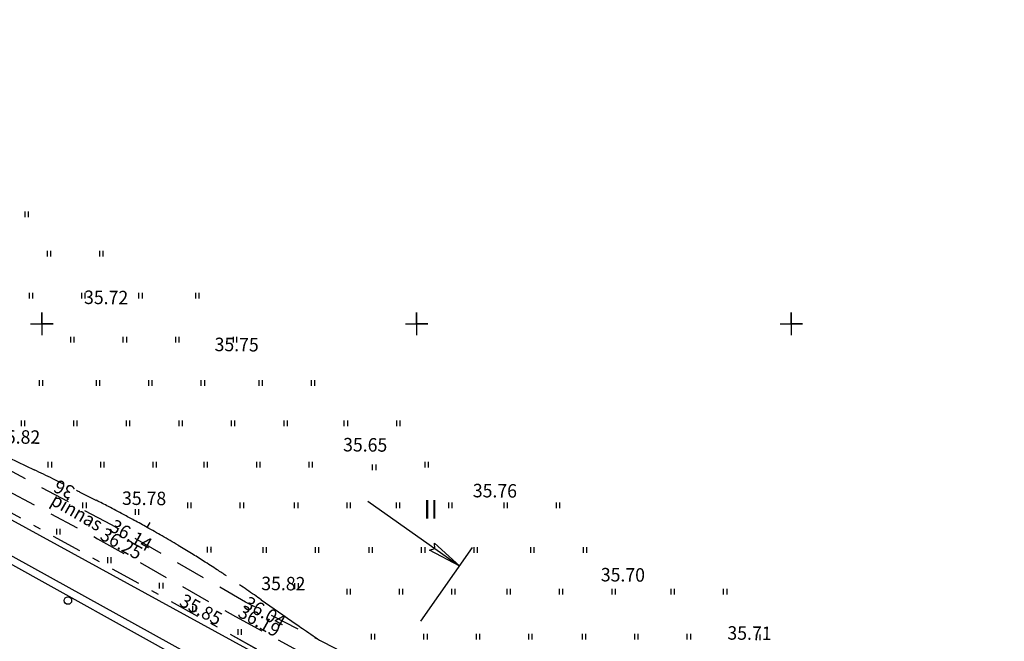
# Model space of a CAD drawing. Units: millimetres. Extents: x 553403 to 554244, y 6582372 to 6582966.
# Drawn here: x 553797 to 553928, y 6582758 to 6582841 of the extents above; entities that cross this region are included whole.
import ezdxf

# ---------------------------------------------------------------- set-up
doc = ezdxf.new("R2010")
doc.units = ezdxf.units.MM
for name, pattern in [('K5LT32770', [0]), ('K5LT32772', [0]), ('K5LT32788', [0]), ('K5LT32790', [6.5, 4, -2.5]), ('K5LT32791', [0]), ('K5LT32792', [0]), ('K5LT32799', [9, 4, -2, 1, -2]), ('K5LT32803', [0]), ('K5LT_REINFORCED', [0]), ('K5LT_THIN', [0])]:
    doc.linetypes.add(name, pattern=pattern)
doc.layers.add('Системный слой', color=7, linetype='Continuous')
doc.layers.add('Системный слой VIEW1', color=7, linetype='Continuous')

# ---------------------------------------------------------------- blocks, each defined once
blk = doc.blocks.new('*U2973')
at = {"layer": 'Системный слой VIEW1', "color": 1, "linetype": 'K5LT32799'}
blk.add_line((303.75, 451.9), (459.18, 365.66), dxfattribs=at)
blk = doc.blocks.new('*U2974')
at = {"layer": 'Системный слой VIEW1', "color": 1, "linetype": 'K5LT32799'}
blk.add_line((303.75, 451.9), (465.64, 362.07), dxfattribs=at)
blk = doc.blocks.new('*U37')
at = {"layer": 'Системный слой', "color": 1, "linetype": 'K5LT32799'}
blk.add_line((303.75, 451.9), (459.18, 365.66), dxfattribs=at)
blk = doc.blocks.new('*U38')
at = {"layer": 'Системный слой', "color": 1, "linetype": 'K5LT32799'}
blk.add_line((303.75, 451.9), (465.64, 362.07), dxfattribs=at)
blk = doc.blocks.new('*C144')
at = {"layer": 'Системный слой', "color": 5, "linetype": 'K5LT_THIN'}
for p, q in [((440.17, 404.14), (452.43, 395.49)), ((449.12, 397.83), (449.09, 398.57)), ((449.09, 398.57), (452.43, 395.49)), ((448.41, 397.6), (449.12, 397.83)), ((452.43, 395.49), (448.41, 397.6)), ((418.11, 372.84), (430.37, 364.2)), ((427.06, 366.53), (427.03, 367.28)), ((427.03, 367.28), (430.37, 364.2)), ((426.35, 366.31), (427.06, 366.53)), ((430.37, 364.2), (426.35, 366.31))]:
    blk.add_line(p, q, dxfattribs=at)
at = {"layer": 'Системный слой', "color": 230, "linetype": 'K5LT_REINFORCED'}
for p, q in [((447.24, 388.14), (454.16, 397.95)), ((428.64, 361.75), (435.55, 371.56))]:
    blk.add_line(p, q, dxfattribs=at)
at = {"layer": 'Системный слой'}
for points in [[(452.43, 395.49), (449.09, 398.57), (449.12, 397.83), (452.43, 395.49)], [(452.43, 395.49), (449.12, 397.83), (448.41, 397.6), (452.43, 395.49)], [(430.37, 364.2), (427.03, 367.28), (427.06, 366.53), (430.37, 364.2)], [(430.37, 364.2), (427.06, 366.53), (426.35, 366.31), (430.37, 364.2)]]:
    blk.add_solid(points, dxfattribs=at)
at = {"layer": 'Системный слой', "char_height": 2.5, "width": 2.3467, "attachment_point": 7}
for insert in [(447.61, 401.83), (417.49, 359.1)]:
    blk.add_mtext('\\H2.5;\\fArial Cyr;\\C7;\\W0.96;II', dxfattribs=dict(at, insert=insert))
blk = doc.blocks.new('*C3000')
at = {"layer": 'Системный слой VIEW1', "color": 5, "linetype": 'K5LT_THIN'}
for p, q in [((440.17, 404.14), (452.43, 395.49)), ((449.12, 397.83), (449.09, 398.57)), ((449.09, 398.57), (452.43, 395.49)), ((448.41, 397.6), (449.12, 397.83)), ((452.43, 395.49), (448.41, 397.6)), ((418.11, 372.84), (430.37, 364.2)), ((427.06, 366.53), (427.03, 367.28)), ((427.03, 367.28), (430.37, 364.2)), ((426.35, 366.31), (427.06, 366.53)), ((430.37, 364.2), (426.35, 366.31))]:
    blk.add_line(p, q, dxfattribs=at)
at = {"layer": 'Системный слой VIEW1', "color": 230, "linetype": 'K5LT_REINFORCED'}
for p, q in [((447.24, 388.14), (454.16, 397.95)), ((428.64, 361.75), (435.55, 371.56))]:
    blk.add_line(p, q, dxfattribs=at)
at = {"layer": 'Системный слой VIEW1'}
for points in [[(452.43, 395.49), (449.09, 398.57), (449.12, 397.83), (452.43, 395.49)], [(452.43, 395.49), (449.12, 397.83), (448.41, 397.6), (452.43, 395.49)], [(430.37, 364.2), (427.03, 367.28), (427.06, 366.53), (430.37, 364.2)], [(430.37, 364.2), (427.06, 366.53), (426.35, 366.31), (430.37, 364.2)]]:
    blk.add_solid(points, dxfattribs=at)
at = {"layer": 'Системный слой VIEW1', "lineweight": 0, "char_height": 2.5, "width": 2.3467, "attachment_point": 7}
for insert in [(447.61, 401.83), (417.49, 359.1)]:
    blk.add_mtext('\\H2.5;\\fArial Cyr;\\C7;\\W0.96;II', dxfattribs=dict(at, insert=insert))
blk = doc.blocks.new('*U149')
at = {"layer": 'Системный слой', "color": 16, "linetype": 'K5LT32790'}
for p, q in [((386.4, 408.59), (404.12, 399.15)), ((404.12, 399.15), (422.5, 388.76)), ((422.5, 388.76), (441.09, 378.6))]:
    blk.add_line(p, q, dxfattribs=at)
blk = doc.blocks.new('*U150')
at = {"layer": 'Системный слой', "color": 16, "linetype": 'K5LT32790'}
for p, q in [((405.95, 401), (387.73, 410.74)), ((423.87, 390.69), (405.95, 401)), ((442.41, 381.11), (423.87, 390.69))]:
    blk.add_line(p, q, dxfattribs=at)
blk = doc.blocks.new('*U215')
at = {"layer": 'Системный слой', "color": 94, "linetype": 'K5LT32770'}
for centre, radius, start, end in [((299.33, 363.67), 71.5, 54.0204, 54.544), ((335.01, 412.82), 10.76, 47.4685, 54.0204), ((312.95, 388.78), 43.39, 44.2067, 47.4685), ((337.32, 412.49), 9.39, 36.1859, 44.2067), ((318.03, 398.37), 33.3, 31.9285, 36.1859), ((338.44, 411.09), 9.24, 18.4845, 31.9285), ((337.99, 410.94), 9.73, 5.3813, 18.4845), ((342.5, 411.37), 5.19, 346.3227, 5.3813), ((344.14, 410.97), 3.5, 323.0782, 346.3227), ((342.99, 411.83), 4.95, 308.0333, 323.0782), ((340.35, 418.59), 12.18, 282.5987, 292.265), ((343.26, 411.49), 4.51, 292.265, 308.0333), ((335.55, 397.46), 9.95, 112.7953, 126.2006), ((333.23, 402.97), 3.97, 91.4899, 112.7953), ((334.07, 370.85), 36.1, 88.7992, 91.4899), ((332.76, 308.11), 98.86, 87.1732, 88.7992), ((334.88, 351.19), 55.73, 84.7935, 87.1732), ((342.73, 437.26), 30.71, 264.7935, 267.9994), ((341.84, 411.93), 5.35, 267.9994, 282.5987), ((334.26, 399.22), 7.77, 126.2006, 138.1337), ((334.74, 398.79), 8.41, 138.1337, 149.6014), ((334.88, 398.71), 8.57, 149.6014, 162.6327), ((336.62, 398.16), 10.4, 162.6327, 174.4628), ((337.72, 398.06), 11.5, 174.4628, 185.6821), ((335.39, 397.83), 9.15, 185.6821, 198.2608), ((340.36, 399.47), 14.39, 198.2608, 207.8964), ((336.84, 397.6), 10.41, 207.8964, 219.2305), ((352.21, 410.15), 30.25, 219.2305, 224.5043), ((344.3, 402.38), 19.16, 224.5043, 231.1311), ((383.87, 451.47), 82.21, 231.1311, 233.5827), ((347.07, 401.59), 20.23, 233.5827, 238.526), ((444.23, 560.3), 206.32, 238.526, 239.3528), ((481.22, 622.74), 278.89, 239.3528, 240.0639), ((432.11, 537.46), 180.48, 240.0639, 241.2252), ((285.82, 271.08), 123.42, 59.8209, 61.2252), ((320.13, 330.08), 55.17, 56.4838, 59.8209), ((322.87, 334.22), 50.21, 52.9857, 56.4838), ((318.35, 328.21), 57.73, 49.4102, 52.9857), ((458.12, 491.35), 157.1, 229.4102, 231.5774), ((502.22, 546.94), 228.06, 231.5774, 232.477), ((462.73, 495.52), 163.22, 232.4771, 233.5404), ((378.07, 380.94), 20.75, 233.5404, 241.5917), ((389.95, 402.91), 45.74, 241.5917, 247.0126), ((440.54, 233.66), 133.83, 107.4346, 108.9513), ((408.78, 334.78), 27.83, 104.1087, 107.4346), ((403.7, 355.02), 6.96, 91.7093, 104.1087), ((404.34, 333.38), 28.61, 85.6009, 91.7093), ((404.89, 340.53), 21.45, 76.3872, 85.6009), ((413.53, 376.21), 15.27, 256.3872, 267.3098), ((384.37, 389.75), 31.43, 247.0126, 253.5301), ((421.36, 289.51), 74.77, 108.9513, 110.8635), ((418.76, 487.37), 126.55, 267.3098, 269.076), ((419.02, 503.99), 143.17, 269.076, 269.9058), ((393.82, 421.7), 64.75, 253.5301, 258.0699), ((371.2, 421.12), 66.07, 288.8293, 290.8635), ((390.67, 406.82), 49.55, 258.0699, 262.6342), ((386.33, 373.2), 15.64, 262.6342, 270.7621), ((386.27, 377.24), 19.69, 270.7621, 279.7182), ((386.38, 376.59), 19.03, 279.7182, 288.8293)]:
    blk.add_arc(centre, radius, start, end, dxfattribs=at)
blk = doc.blocks.new('*U226')
at = {"layer": 'Системный слой', "color": 94, "linetype": 'K5LT32770'}
for centre, radius, start, end in [((310.93, 355.15), 115.79, 84.6617, 85.6922), ((316.64, 416.31), 54.38, 81.8268, 84.6617), ((313.71, 395.89), 75, 79.4132, 81.8268), ((310.76, 380.1), 91.07, 77.7199, 79.4132), ((303.65, 347.43), 124.5, 76.2718, 77.7199), ((314.57, 392.16), 78.46, 74.7044, 76.2718), ((238.07, 112.42), 368.46, 73.9812, 74.7044), ((320.36, 399.04), 70.27, 70.8875, 73.9812), ((331.77, 431.96), 35.43, 66.5301, 70.8875), ((342.55, 456.81), 8.34, 57.2501, 66.5301), ((338.28, 450.16), 16.24, 50.6046, 57.2501), ((342.49, 455.29), 9.61, 40.7425, 50.6046), ((334.78, 448.65), 19.78, 33.875, 40.7425), ((340.01, 452.16), 13.48, 24.4508, 33.875), ((336.05, 450.36), 17.83, 16.2586, 24.4508), ((332.99, 449.47), 21.02, 5.2678, 16.2586), ((339.43, 450.06), 14.55, 352.049, 5.2678), ((265.13, 460.44), 89.57, 350.4364, 352.049), ((461.75, 427.31), 109.82, 170.4364, 171.8928), ((570.66, 411.79), 219.83, 171.8928, 172.8829), ((417.83, 430.88), 65.81, 172.8829, 174.6927), ((359.09, 436.33), 6.81, 174.6927, 191.2281), ((360.51, 436.62), 8.26, 191.2281, 206.2336), ((360.62, 436.67), 8.39, 206.2336, 213.6226), ((355.64, 433.36), 2.41, 213.6226, 227.4319), ((358.7, 436.68), 6.92, 227.4319, 236.3028), ((359.66, 438.13), 8.66, 236.3028, 244.231), ((364.15, 447.43), 18.99, 244.231, 249.4483), ((352.35, 415.96), 14.63, 63.5035, 69.4483), ((305.96, 322.91), 118.6, 61.9141, 63.5035), ((347.73, 401.17), 29.88, 58.7475, 61.9141), ((207.15, 169.53), 300.84, 58.2489, 58.7475), ((494.74, 634.26), 245.67, 238.2489, 238.8007), ((2111.49, 3303.88), 3366.69, 238.80066, 238.86295), ((447.89, 550.13), 149.43, 238.8629, 239.1586), ((449.33, 552.55), 152.26, 239.1586, 239.9919), ((148.88, 32.32), 448.5, 59.5064, 59.9919), ((209.42, 135.13), 329.2, 58.9928, 59.5064), ((635.52, 844.07), 497.94, 238.9928, 239.4104), ((483.64, 587.15), 199.48, 239.4104, 240.4142), ((429.77, 492.27), 90.38, 240.4142, 241.9056), ((437.38, 506.52), 106.54, 241.9056, 243.202), ((503.51, 637.45), 253.22, 243.202, 244.0429), ((648.28, 934.84), 583.98, 244.04287, 244.36786), ((222.16, 46.74), 401.07, 63.9757, 64.3679), ((30.15, -346.52), 838.69, 63.86716, 63.9757)]:
    blk.add_arc(centre, radius, start, end, dxfattribs=at)
blk = doc.blocks.new('*U227')
at = {"layer": 'Системный слой', "color": 94, "linetype": 'K5LT32770'}
for centre, radius, start, end in [((30.15, -346.52), 838.69, 63.69648, 63.73305), ((274.98, 148.77), 286.19, 63.2185, 63.6965), ((338.62, 274.87), 144.95, 62.4927, 63.2185), ((304.37, 209.1), 219.1, 61.9024, 62.4927), ((332.66, 262.09), 159.03, 61.307, 61.9024), ((303.62, 209.02), 219.53, 60.8003, 61.307), ((336.64, 268.11), 151.84, 59.9243, 60.8003), ((327.58, 252.46), 169.93, 59.0962, 59.9243), ((328.02, 253.21), 169.05, 58.3822, 59.0962), ((345.1, 280.94), 136.49, 57.5876, 58.3822), ((312.05, 228.89), 198.14, 56.958, 57.5876), ((371.45, 320.21), 89.2, 56.0197, 56.958), ((202.44, 70.64), 390.62, 55.2615, 55.6148), ((211.26, 83.35), 375.15, 55.0914, 55.2615), ((6002.74, 8382.61), 9745.08, 235.091453, 235.124826), ((524.37, 522.28), 163.99, 235.1248, 235.4785), ((1133, 1407.14), 1237.95, 235.47844, 235.60715)]:
    blk.add_arc(centre, radius, start, end, dxfattribs=at)
blk = doc.blocks.new('*U259')
at = {"layer": 'Системный слой', "color": 15, "linetype": 'K5LT32791'}
blk.add_line((300.84, 446.65), (538.75, 314.65), dxfattribs=at)
blk = doc.blocks.new('*U278')
at = {"layer": 'Системный слой', "color": 7, "linetype": 'K5LT32792'}
for p, q in [((396.68, 429.32), (396.68, 426.32)), ((396.68, 427.82), (396.68, 429.32)), ((395.18, 427.82), (398.18, 427.82)), ((398.18, 427.82), (396.68, 427.82))]:
    blk.add_line(p, q, dxfattribs=at)
blk = doc.blocks.new('*U282')
at = {"layer": 'Системный слой', "color": 7, "linetype": 'K5LT32792'}
for p, q in [((496.68, 429.32), (496.68, 426.32)), ((496.68, 427.82), (496.68, 429.32)), ((495.18, 427.82), (498.18, 427.82)), ((498.18, 427.82), (496.68, 427.82))]:
    blk.add_line(p, q, dxfattribs=at)
blk = doc.blocks.new('*U283')
at = {"layer": 'Системный слой', "color": 7, "linetype": 'K5LT32792'}
for p, q in [((446.68, 429.32), (446.68, 426.32)), ((446.68, 427.82), (446.68, 429.32)), ((445.18, 427.82), (448.18, 427.82)), ((448.18, 427.82), (446.68, 427.82))]:
    blk.add_line(p, q, dxfattribs=at)
blk = doc.blocks.new('*U606')
at = {"layer": 'Системный слой', "color": 102, "linetype": 'K5LT32803'}
for p, q in [((444.35, 392.46), (444.35, 391.7)), ((444.8, 392.46), (444.8, 391.7))]:
    blk.add_line(p, q, dxfattribs=at)
blk = doc.blocks.new('*U607')
at = {"layer": 'Системный слой', "color": 102, "linetype": 'K5LT32803'}
for p, q in [((451.35, 392.46), (451.35, 391.7)), ((451.8, 392.46), (451.8, 391.7))]:
    blk.add_line(p, q, dxfattribs=at)
blk = doc.blocks.new('*U608')
at = {"layer": 'Системный слой', "color": 102, "linetype": 'K5LT32803'}
for p, q in [((454.61, 386.46), (454.61, 385.7)), ((455.07, 386.46), (455.07, 385.7))]:
    blk.add_line(p, q, dxfattribs=at)
blk = doc.blocks.new('*U609')
at = {"layer": 'Системный слой', "color": 102, "linetype": 'K5LT32803'}
for p, q in [((447.61, 386.46), (447.61, 385.7)), ((448.07, 386.46), (448.07, 385.7))]:
    blk.add_line(p, q, dxfattribs=at)
blk = doc.blocks.new('*U610')
at = {"layer": 'Системный слой', "color": 102, "linetype": 'K5LT32803'}
for p, q in [((440.61, 386.46), (440.61, 385.7)), ((441.07, 386.46), (441.07, 385.7))]:
    blk.add_line(p, q, dxfattribs=at)
blk = doc.blocks.new('*U617')
at = {"layer": 'Системный слой', "color": 102, "linetype": 'K5LT32803'}
for p, q in [((461.61, 386.46), (461.61, 385.7)), ((462.07, 386.46), (462.07, 385.7))]:
    blk.add_line(p, q, dxfattribs=at)
blk = doc.blocks.new('*U796')
at = {"layer": 'Системный слой', "color": 102, "linetype": 'K5LT32803'}
for p, q in [((396.32, 420.31), (396.32, 419.55)), ((396.77, 420.31), (396.77, 419.55))]:
    blk.add_line(p, q, dxfattribs=at)
blk = doc.blocks.new('*U827')
at = {"layer": 'Системный слой', "color": 102, "linetype": 'K5LT32803'}
for p, q in [((407.91, 414.92), (407.91, 414.16)), ((408.36, 414.92), (408.36, 414.16))]:
    blk.add_line(p, q, dxfattribs=at)
blk = doc.blocks.new('*U828')
at = {"layer": 'Системный слой', "color": 102, "linetype": 'K5LT32803'}
for p, q in [((404.48, 409.41), (404.48, 408.65)), ((404.94, 409.41), (404.94, 408.65))]:
    blk.add_line(p, q, dxfattribs=at)
blk = doc.blocks.new('*U829')
at = {"layer": 'Системный слой', "color": 102, "linetype": 'K5LT32803'}
for p, q in [((411.48, 409.41), (411.48, 408.65)), ((411.94, 409.41), (411.94, 408.65))]:
    blk.add_line(p, q, dxfattribs=at)
blk = doc.blocks.new('*U830')
at = {"layer": 'Системный слой', "color": 102, "linetype": 'K5LT32803'}
for p, q in [((423.11, 403.96), (423.11, 403.2)), ((423.57, 403.96), (423.57, 403.2))]:
    blk.add_line(p, q, dxfattribs=at)
blk = doc.blocks.new('*U831')
at = {"layer": 'Системный слой', "color": 102, "linetype": 'K5LT32803'}
for p, q in [((416.11, 403.96), (416.11, 403.2)), ((416.57, 403.96), (416.57, 403.2))]:
    blk.add_line(p, q, dxfattribs=at)
blk = doc.blocks.new('*U832')
at = {"layer": 'Системный слой', "color": 102, "linetype": 'K5LT32803'}
for p, q in [((409.11, 403.07), (409.11, 402.31)), ((409.57, 403.07), (409.57, 402.31))]:
    blk.add_line(p, q, dxfattribs=at)
blk = doc.blocks.new('*U833')
at = {"layer": 'Системный слой', "color": 102, "linetype": 'K5LT32803'}
for p, q in [((402.11, 403.96), (402.11, 403.2)), ((402.57, 403.96), (402.57, 403.2))]:
    blk.add_line(p, q, dxfattribs=at)
blk = doc.blocks.new('*U834')
at = {"layer": 'Системный слой', "color": 102, "linetype": 'K5LT32803'}
for p, q in [((397.48, 409.41), (397.48, 408.65)), ((397.94, 409.41), (397.94, 408.65))]:
    blk.add_line(p, q, dxfattribs=at)
blk = doc.blocks.new('*U835')
at = {"layer": 'Системный слой', "color": 102, "linetype": 'K5LT32803'}
for p, q in [((400.91, 414.92), (400.91, 414.16)), ((401.36, 414.92), (401.36, 414.16))]:
    blk.add_line(p, q, dxfattribs=at)
blk = doc.blocks.new('*U836')
at = {"layer": 'Системный слой', "color": 102, "linetype": 'K5LT32803'}
for p, q in [((426.16, 398.01), (426.16, 397.24)), ((426.61, 398.01), (426.61, 397.24))]:
    blk.add_line(p, q, dxfattribs=at)
blk = doc.blocks.new('*U837')
at = {"layer": 'Системный слой', "color": 102, "linetype": 'K5LT32803'}
for p, q in [((433.16, 398.01), (433.16, 397.24)), ((433.61, 398.01), (433.61, 397.24))]:
    blk.add_line(p, q, dxfattribs=at)
blk = doc.blocks.new('*U838')
at = {"layer": 'Системный слой', "color": 102, "linetype": 'K5LT32803'}
for p, q in [((418.75, 398.05), (418.75, 397.29)), ((419.21, 398.05), (419.21, 397.29))]:
    blk.add_line(p, q, dxfattribs=at)
blk = doc.blocks.new('*U839')
at = {"layer": 'Системный слой', "color": 102, "linetype": 'K5LT32803'}
for p, q in [((416.76, 390.2), (416.76, 389.44)), ((417.21, 390.2), (417.21, 389.44))]:
    blk.add_line(p, q, dxfattribs=at)
blk = doc.blocks.new('*U840')
at = {"layer": 'Системный слой', "color": 102, "linetype": 'K5LT32803'}
for p, q in [((437.35, 392.46), (437.35, 391.7)), ((437.8, 392.46), (437.8, 391.7))]:
    blk.add_line(p, q, dxfattribs=at)
blk = doc.blocks.new('*U841')
at = {"layer": 'Системный слой', "color": 102, "linetype": 'K5LT32803'}
for p, q in [((412.34, 393.26), (412.34, 392.5)), ((412.8, 393.26), (412.8, 392.5))]:
    blk.add_line(p, q, dxfattribs=at)
blk = doc.blocks.new('*U842')
at = {"layer": 'Системный слой', "color": 102, "linetype": 'K5LT32803'}
for p, q in [((430.4, 393.19), (430.4, 392.43)), ((430.86, 393.19), (430.86, 392.43))]:
    blk.add_line(p, q, dxfattribs=at)
blk = doc.blocks.new('*U843')
at = {"layer": 'Системный слой', "color": 102, "linetype": 'K5LT32803'}
for p, q in [((398.61, 400.46), (398.61, 399.7)), ((399.07, 400.46), (399.07, 399.7))]:
    blk.add_line(p, q, dxfattribs=at)
blk = doc.blocks.new('*U845')
at = {"layer": 'Системный слой', "color": 102, "linetype": 'K5LT32803'}
for p, q in [((393.91, 414.92), (393.91, 414.16)), ((394.36, 414.92), (394.36, 414.16))]:
    blk.add_line(p, q, dxfattribs=at)
blk = doc.blocks.new('*U1337')
at = {"layer": 'Системный слой', "color": 102, "linetype": 'K5LT32803'}
for p, q in [((422.83, 387.07), (422.83, 386.31)), ((423.28, 387.07), (423.28, 386.31))]:
    blk.add_line(p, q, dxfattribs=at)
blk = doc.blocks.new('*U1338')
at = {"layer": 'Системный слой', "color": 102, "linetype": 'K5LT32803'}
for p, q in [((405.45, 396.66), (405.45, 395.9)), ((405.9, 396.66), (405.9, 395.9))]:
    blk.add_line(p, q, dxfattribs=at)
blk = doc.blocks.new('*U1715')
at = {"layer": 'Системный слой', "color": 102, "linetype": 'K5LT32803'}
blk.add_circle((400.15, 390.89), 0.5, dxfattribs=at)
blk = doc.blocks.new('*U2499')
at = {"layer": 'Системный слой', "color": 102, "linetype": 'K5LT32803'}
for p, q in [((482.76, 386.46), (482.76, 385.7)), ((483.22, 386.46), (483.22, 385.7))]:
    blk.add_line(p, q, dxfattribs=at)
blk = doc.blocks.new('*U2500')
at = {"layer": 'Системный слой', "color": 102, "linetype": 'K5LT32803'}
for p, q in [((468.76, 386.46), (468.76, 385.7)), ((469.22, 386.46), (469.22, 385.7))]:
    blk.add_line(p, q, dxfattribs=at)
blk = doc.blocks.new('*U2501')
at = {"layer": 'Системный слой', "color": 102, "linetype": 'K5LT32803'}
for p, q in [((475.76, 386.46), (475.76, 385.7)), ((476.22, 386.46), (476.22, 385.7))]:
    blk.add_line(p, q, dxfattribs=at)
blk = doc.blocks.new('*U2502')
at = {"layer": 'Системный слой', "color": 102, "linetype": 'K5LT32803'}
for p, q in [((458.72, 392.46), (458.72, 391.7)), ((459.17, 392.46), (459.17, 391.7))]:
    blk.add_line(p, q, dxfattribs=at)
blk = doc.blocks.new('*U2503')
at = {"layer": 'Системный слой', "color": 102, "linetype": 'K5LT32803'}
for p, q in [((472.72, 392.46), (472.72, 391.7)), ((473.17, 392.46), (473.17, 391.7))]:
    blk.add_line(p, q, dxfattribs=at)
blk = doc.blocks.new('*U2504')
at = {"layer": 'Системный слой', "color": 102, "linetype": 'K5LT32803'}
for p, q in [((465.72, 392.46), (465.72, 391.7)), ((466.17, 392.46), (466.17, 391.7))]:
    blk.add_line(p, q, dxfattribs=at)
blk = doc.blocks.new('*U2505')
at = {"layer": 'Системный слой', "color": 102, "linetype": 'K5LT32803'}
for p, q in [((454.31, 398.01), (454.31, 397.24)), ((454.76, 398.01), (454.76, 397.24))]:
    blk.add_line(p, q, dxfattribs=at)
blk = doc.blocks.new('*U2506')
at = {"layer": 'Системный слой', "color": 102, "linetype": 'K5LT32803'}
for p, q in [((440.31, 398.01), (440.31, 397.24)), ((440.76, 398.01), (440.76, 397.24))]:
    blk.add_line(p, q, dxfattribs=at)
blk = doc.blocks.new('*U2507')
at = {"layer": 'Системный слой', "color": 102, "linetype": 'K5LT32803'}
for p, q in [((447.31, 398.01), (447.31, 397.24)), ((447.76, 398.01), (447.76, 397.24))]:
    blk.add_line(p, q, dxfattribs=at)
blk = doc.blocks.new('*U2508')
at = {"layer": 'Системный слой', "color": 102, "linetype": 'K5LT32803'}
for p, q in [((461.89, 398.01), (461.89, 397.24)), ((462.34, 398.01), (462.34, 397.24))]:
    blk.add_line(p, q, dxfattribs=at)
blk = doc.blocks.new('*U2509')
at = {"layer": 'Системный слой', "color": 102, "linetype": 'K5LT32803'}
for p, q in [((468.89, 398.01), (468.89, 397.24)), ((469.34, 398.01), (469.34, 397.24))]:
    blk.add_line(p, q, dxfattribs=at)
blk = doc.blocks.new('*U2510')
at = {"layer": 'Системный слой', "color": 102, "linetype": 'K5LT32803'}
for p, q in [((430.36, 403.96), (430.36, 403.2)), ((430.82, 403.96), (430.82, 403.2))]:
    blk.add_line(p, q, dxfattribs=at)
blk = doc.blocks.new('*U2511')
at = {"layer": 'Системный слой', "color": 102, "linetype": 'K5LT32803'}
for p, q in [((437.36, 403.96), (437.36, 403.2)), ((437.82, 403.96), (437.82, 403.2))]:
    blk.add_line(p, q, dxfattribs=at)
blk = doc.blocks.new('*U2512')
at = {"layer": 'Системный слой', "color": 102, "linetype": 'K5LT32803'}
for p, q in [((450.94, 403.96), (450.94, 403.2)), ((451.4, 403.96), (451.4, 403.2))]:
    blk.add_line(p, q, dxfattribs=at)
blk = doc.blocks.new('*U2513')
at = {"layer": 'Системный слой', "color": 102, "linetype": 'K5LT32803'}
for p, q in [((443.94, 403.96), (443.94, 403.2)), ((444.4, 403.96), (444.4, 403.2))]:
    blk.add_line(p, q, dxfattribs=at)
blk = doc.blocks.new('*U2514')
at = {"layer": 'Системный слой', "color": 102, "linetype": 'K5LT32803'}
for p, q in [((458.3, 403.96), (458.3, 403.2)), ((458.75, 403.96), (458.75, 403.2))]:
    blk.add_line(p, q, dxfattribs=at)
blk = doc.blocks.new('*U2515')
at = {"layer": 'Системный слой', "color": 102, "linetype": 'K5LT32803'}
for p, q in [((465.3, 403.96), (465.3, 403.2)), ((465.75, 403.96), (465.75, 403.2))]:
    blk.add_line(p, q, dxfattribs=at)
blk = doc.blocks.new('*U2516')
at = {"layer": 'Системный слой', "color": 102, "linetype": 'K5LT32803'}
for p, q in [((418.3, 409.41), (418.3, 408.65)), ((418.75, 409.41), (418.75, 408.65))]:
    blk.add_line(p, q, dxfattribs=at)
blk = doc.blocks.new('*U2517')
at = {"layer": 'Системный слой', "color": 102, "linetype": 'K5LT32803'}
for p, q in [((432.3, 409.41), (432.3, 408.65)), ((432.75, 409.41), (432.75, 408.65))]:
    blk.add_line(p, q, dxfattribs=at)
blk = doc.blocks.new('*U2518')
at = {"layer": 'Системный слой', "color": 102, "linetype": 'K5LT32803'}
for p, q in [((425.3, 409.41), (425.3, 408.65)), ((425.75, 409.41), (425.75, 408.65))]:
    blk.add_line(p, q, dxfattribs=at)
blk = doc.blocks.new('*U2519')
at = {"layer": 'Системный слой', "color": 102, "linetype": 'K5LT32803'}
for p, q in [((440.77, 409.05), (440.77, 408.29)), ((441.22, 409.05), (441.22, 408.29))]:
    blk.add_line(p, q, dxfattribs=at)
blk = doc.blocks.new('*U2520')
at = {"layer": 'Системный слой', "color": 102, "linetype": 'K5LT32803'}
for p, q in [((447.77, 409.41), (447.77, 408.65)), ((448.22, 409.41), (448.22, 408.65))]:
    blk.add_line(p, q, dxfattribs=at)
blk = doc.blocks.new('*U2521')
at = {"layer": 'Системный слой', "color": 102, "linetype": 'K5LT32803'}
for p, q in [((421.95, 414.92), (421.95, 414.16)), ((422.4, 414.92), (422.4, 414.16))]:
    blk.add_line(p, q, dxfattribs=at)
blk = doc.blocks.new('*U2522')
at = {"layer": 'Системный слой', "color": 102, "linetype": 'K5LT32803'}
for p, q in [((428.95, 414.92), (428.95, 414.16)), ((429.4, 414.92), (429.4, 414.16))]:
    blk.add_line(p, q, dxfattribs=at)
blk = doc.blocks.new('*U2523')
at = {"layer": 'Системный слой', "color": 102, "linetype": 'K5LT32803'}
for p, q in [((414.95, 414.92), (414.95, 414.16)), ((415.4, 414.92), (415.4, 414.16))]:
    blk.add_line(p, q, dxfattribs=at)
blk = doc.blocks.new('*U2524')
at = {"layer": 'Системный слой', "color": 102, "linetype": 'K5LT32803'}
for p, q in [((436.98, 414.92), (436.98, 414.16)), ((437.44, 414.92), (437.44, 414.16))]:
    blk.add_line(p, q, dxfattribs=at)
blk = doc.blocks.new('*U2525')
at = {"layer": 'Системный слой', "color": 102, "linetype": 'K5LT32803'}
for p, q in [((443.98, 414.92), (443.98, 414.16)), ((444.44, 414.92), (444.44, 414.16))]:
    blk.add_line(p, q, dxfattribs=at)
blk = doc.blocks.new('*U2526')
at = {"layer": 'Системный слой', "color": 102, "linetype": 'K5LT32803'}
for p, q in [((410.91, 420.31), (410.91, 419.55)), ((411.37, 420.31), (411.37, 419.55))]:
    blk.add_line(p, q, dxfattribs=at)
blk = doc.blocks.new('*U2527')
at = {"layer": 'Системный слой', "color": 102, "linetype": 'K5LT32803'}
for p, q in [((417.91, 420.31), (417.91, 419.55)), ((418.37, 420.31), (418.37, 419.55))]:
    blk.add_line(p, q, dxfattribs=at)
blk = doc.blocks.new('*U2528')
at = {"layer": 'Системный слой', "color": 102, "linetype": 'K5LT32803'}
for p, q in [((403.91, 420.31), (403.91, 419.55)), ((404.37, 420.31), (404.37, 419.55))]:
    blk.add_line(p, q, dxfattribs=at)
blk = doc.blocks.new('*U2529')
at = {"layer": 'Системный слой', "color": 102, "linetype": 'K5LT32803'}
for p, q in [((414.49, 426.11), (414.49, 425.35)), ((414.95, 426.11), (414.95, 425.35))]:
    blk.add_line(p, q, dxfattribs=at)
blk = doc.blocks.new('*U2530')
at = {"layer": 'Системный слой', "color": 102, "linetype": 'K5LT32803'}
for p, q in [((400.49, 426.11), (400.49, 425.35)), ((400.95, 426.11), (400.95, 425.35))]:
    blk.add_line(p, q, dxfattribs=at)
blk = doc.blocks.new('*U2531')
at = {"layer": 'Системный слой', "color": 102, "linetype": 'K5LT32803'}
for p, q in [((407.49, 426.11), (407.49, 425.35)), ((407.95, 426.11), (407.95, 425.35))]:
    blk.add_line(p, q, dxfattribs=at)
blk = doc.blocks.new('*U2533')
at = {"layer": 'Системный слой', "color": 102, "linetype": 'K5LT32803'}
for p, q in [((401.98, 431.96), (401.98, 431.2)), ((402.43, 431.96), (402.43, 431.2))]:
    blk.add_line(p, q, dxfattribs=at)
blk = doc.blocks.new('*U2534')
at = {"layer": 'Системный слой', "color": 102, "linetype": 'K5LT32803'}
for p, q in [((394.98, 431.96), (394.98, 431.2)), ((395.43, 431.96), (395.43, 431.2))]:
    blk.add_line(p, q, dxfattribs=at)
blk = doc.blocks.new('*U2540')
at = {"layer": 'Системный слой', "color": 102, "linetype": 'K5LT32803'}
for p, q in [((394.38, 442.81), (394.38, 442.04)), ((394.84, 442.81), (394.84, 442.04))]:
    blk.add_line(p, q, dxfattribs=at)
blk = doc.blocks.new('*U2543')
at = {"layer": 'Системный слой', "color": 102, "linetype": 'K5LT32803'}
for p, q in [((404.37, 437.58), (404.37, 436.81)), ((404.83, 437.58), (404.83, 436.81))]:
    blk.add_line(p, q, dxfattribs=at)
blk = doc.blocks.new('*U2544')
at = {"layer": 'Системный слой', "color": 102, "linetype": 'K5LT32803'}
for p, q in [((397.37, 437.58), (397.37, 436.81)), ((397.83, 437.58), (397.83, 436.81))]:
    blk.add_line(p, q, dxfattribs=at)
blk = doc.blocks.new('*U2545')
at = {"layer": 'Системный слой', "color": 102, "linetype": 'K5LT32803'}
for p, q in [((432.61, 420.31), (432.61, 419.55)), ((433.06, 420.31), (433.06, 419.55))]:
    blk.add_line(p, q, dxfattribs=at)
blk = doc.blocks.new('*U2546')
at = {"layer": 'Системный слой', "color": 102, "linetype": 'K5LT32803'}
for p, q in [((425.61, 420.31), (425.61, 419.55)), ((426.06, 420.31), (426.06, 419.55))]:
    blk.add_line(p, q, dxfattribs=at)
blk = doc.blocks.new('*U2547')
at = {"layer": 'Системный слой', "color": 102, "linetype": 'K5LT32803'}
for p, q in [((409.59, 431.96), (409.59, 431.2)), ((410.04, 431.96), (410.04, 431.2))]:
    blk.add_line(p, q, dxfattribs=at)
blk = doc.blocks.new('*U2581')
at = {"layer": 'Системный слой', "color": 102, "linetype": 'K5LT32803'}
for p, q in [((417.18, 431.96), (417.18, 431.2)), ((417.64, 431.96), (417.64, 431.2))]:
    blk.add_line(p, q, dxfattribs=at)
blk = doc.blocks.new('*U2582')
at = {"layer": 'Системный слой', "color": 102, "linetype": 'K5LT32803'}
for p, q in [((422.19, 426.11), (422.19, 425.35)), ((422.65, 426.11), (422.65, 425.35))]:
    blk.add_line(p, q, dxfattribs=at)
blk = doc.blocks.new('*U2583')
at = {"layer": 'Системный слой', "color": 102, "linetype": 'K5LT32803'}
for p, q in [((480.61, 392.46), (480.61, 391.7)), ((481.06, 392.46), (481.06, 391.7))]:
    blk.add_line(p, q, dxfattribs=at)
blk = doc.blocks.new('*U2584')
at = {"layer": 'Системный слой', "color": 102, "linetype": 'K5LT32803'}
for p, q in [((487.61, 392.46), (487.61, 391.7)), ((488.06, 392.46), (488.06, 391.7))]:
    blk.add_line(p, q, dxfattribs=at)
blk = doc.blocks.new('*U2643')
at = {"layer": 'Системный слой', "color": 102, "linetype": 'K5LT32803'}
for p, q in [((492.01, 386.35), (492.01, 385.59)), ((492.47, 386.35), (492.47, 385.59))]:
    blk.add_line(p, q, dxfattribs=at)

msp = doc.modelspace()

# ---------------------------------------------------------------- linework, layer by layer
at = {"layer": 'Системный слой VIEW1', "color": 142, "linetype": 'K5LT32772'}
for p, q in [((553726.92, 6582811.56), (553864.66, 6582736.28)), ((553862.48, 6582732.25), (553725.05, 6582808.21))]:
    msp.add_line(p, q, dxfattribs=at)
at = {"layer": 'Системный слой VIEW1', "color": 5, "linetype": 'K5LT_THIN'}
for p, q in [((553800, 6582800), (553800, 6582801.5)), ((553800, 6582801.5), (553800, 6582798.5)), ((553850, 6582800), (553850, 6582801.5)), ((553850, 6582801.5), (553850, 6582798.5)), ((553900, 6582800), (553900, 6582801.5)), ((553900, 6582801.5), (553900, 6582798.5)), ((553798.5, 6582800), (553801.5, 6582800)), ((553801.5, 6582800), (553800, 6582800)), ((553848.5, 6582800), (553851.5, 6582800)), ((553851.5, 6582800), (553850, 6582800)), ((553898.5, 6582800), (553901.5, 6582800)), ((553901.5, 6582800), (553900, 6582800))]:
    msp.add_line(p, q, dxfattribs=at)
at = {"layer": 'Системный слой VIEW1', "color": 40, "linetype": 'K5LT32788'}
msp.add_line((553814.04, 6582772.83), (553814.43, 6582773.47), dxfattribs=at)
at = {"layer": 'Системный слой VIEW1', "color": 5, "linetype": 'K5LT_THIN'}
for centre, radius, start, end in [((553433.47, 6582025.66), 838.69, 63.69648, 63.73305), ((553749.42, 6582654.62), 136.49, 57.5876, 57.6105)]:
    msp.add_arc(centre, radius, start, end, dxfattribs=at)

# ---------------------------------------------------------------- block references
at = {"layer": 'Системный слой VIEW1'}
for name in ['*U226', '*U150', '*U149', '*U2973', '*U2974', '*U37', '*U38', '*U259', '*U2540', '*U2544', '*U2543', '*U2534', '*U2533', '*U2547', '*U2581', '*U278', '*U283', '*U282', '*U2530', '*U2531', '*U2529', '*U2582', '*U215', '*U796', '*U2528', '*U2526', '*U2527', '*U2546', '*U2545', '*U845', '*U835', '*U827', '*U2523', '*U2521', '*U2522', '*U2524', '*U2525', '*U834', '*U828', '*U829', '*U2516', '*U2518', '*U2517', '*U2519', '*U2520', '*U227', '*U833', '*U831', '*C144', '*C3000', '*U830', '*U2510', '*U2511', '*U2513', '*U2512', '*U2514', '*U2515', '*U832', '*U843', '*U838', '*U836', '*U837', '*U2506', '*U2507', '*U2505', '*U2508', '*U2509', '*U1338', '*U841', '*U842', '*U1715', '*U840', '*U606', '*U607', '*U2502', '*U2504', '*U2503', '*U2583', '*U2584', '*U839', '*U1337', '*U610', '*U609', '*U608', '*U617', '*U2500', '*U2501', '*U2499', '*U2643']:
    msp.add_blockref(name, (553403.32, 6582372.18), dxfattribs=at)

# ---------------------------------------------------------------- texts
at = {"layer": 'Системный слой VIEW1', "lineweight": 0, "char_height": 1.8, "attachment_point": 7}
for s, insert, width, rotation in [('\\H1.8;\\fGOST type A;\\C7;\\W0.96;35.72', (553805.62, 6582802.65), 6.223, 359.5348), ('\\H1.8;\\fGOST type A;\\C7;\\W0.96;35.75', (553823.04, 6582796.36), 6.0325, 359.5348), ('\\H1.8;\\fGOST type A;\\C7;\\W0.96;35.82', (553793.88, 6582784.03), 6.223, 359.5348), ('\\H1.8;\\fGOST type A;\\C7;\\W0.96;35.65', (553840.19, 6582782.98), 6.0325, 359.5348), ('\\H1.8;\\fGOST type A;\\C96;\\W0.96;36', (553804.54, 6582778.14), 2.8575, 153.9553), ('\\H1.8;\\fGOST type A;\\C7;\\W0.96;35.76', (553857.5, 6582776.85), 6.223, 359.5348), ('\\H1.8;\\ftxt;\\C7;\\W0.96;pinnas', (553801.01, 6582775.97), 11.9325, 329.8916), ('\\H1.8;\\fGOST type A;\\C7;\\W0.96;35.78', (553810.69, 6582775.84), 6.223, 359.5348), ('\\H1.8;\\fGOST type A;\\C7;\\W0.96;36.25', (553807.61, 6582771.33), 6.223, 330.6795), ('\\H1.8;\\fGOST type A;\\C7;\\W0.96;36.14', (553808.89, 6582772.44), 5.9055, 330.6795), ('\\H1.8;\\fGOST type A;\\C7;\\W0.96;35.82', (553829.27, 6582764.46), 6.223, 359.5348), ('\\H1.8;\\fGOST type A;\\C7;\\W0.96;35.70', (553874.58, 6582765.63), 6.223, 359.5348), ('\\H1.8;\\fGOST type A;\\C7;\\W0.96;35.85', (553818.21, 6582762.48), 6.0325, 331.4386), ('\\H1.8;\\fGOST type A;\\C7;\\W0.96;36.04', (553826.75, 6582762.17), 6.4135, 330.6795), ('\\H1.8;\\fGOST type A;\\C7;\\W0.96;36.19', (553826.01, 6582761), 5.9055, 330.6795), ('\\H1.8;\\fGOST type A;\\C7;\\W0.96;35.71', (553891.47, 6582757.85), 5.715, 359.5348)]:
    msp.add_mtext(s, dxfattribs=dict(at, insert=insert, width=width, rotation=rotation))

doc.saveas('drawing.dxf')
